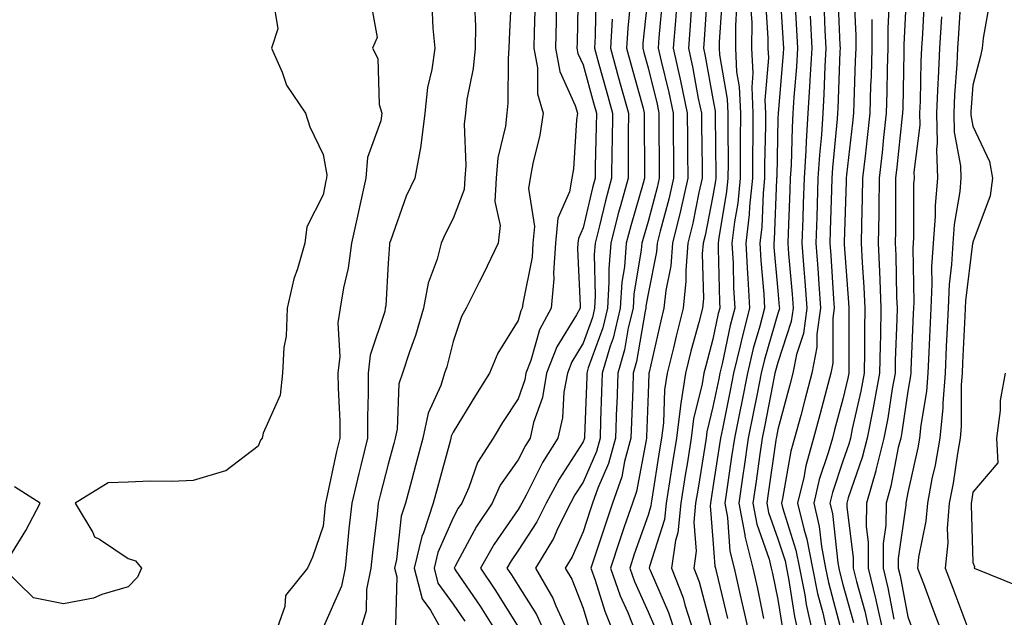
# Model space of a CAD drawing. Units: inches. Extents: x 976403 to 979043, y 7239818 to 7242458.
# Drawn here: x 977151 to 977303, y 7240304 to 7240396 of the extents above; entities that cross this region are included whole.
import ezdxf

# ---------------------------------------------------------------- set-up
doc = ezdxf.new("R2010")
doc.units = ezdxf.units.IN
doc.header["$MEASUREMENT"] = 0
doc.layers.add('Contour_97647239', color=7, linetype='Continuous', true_color=0x303597)

msp = doc.modelspace()

# ---------------------------------------------------------------- linework, layer by layer
at = {"layer": 'Contour_97647239'}
for points in [[(977227.02, 7240400.89, 3117), (977226.66, 7240393.31, 3117), (977226.65, 7240391.92, 3117), (977226.51, 7240390.38, 3117), (977226.49, 7240383.48, 3117), (977226.31, 7240381.92, 3117), (977226.09, 7240379.96, 3117), (977224.92, 7240375.05, 3117), (977224.65, 7240371.92, 3117), (977224.45, 7240368.32, 3117), (977225.3, 7240364.67, 3117), (977225, 7240361.92, 3117), (977222.74, 7240357.23, 3117), (977222.06, 7240355.93, 3117), (977220.04, 7240351.92, 3117), (977219.33, 7240350.64, 3117), (977218.05, 7240346.77, 3117), (977217.07, 7240342.9, 3117), (977216.74, 7240341.92, 3117), (977216.15, 7240340.02, 3117), (977214.21, 7240335.76, 3117), (977213.41, 7240331.92, 3117), (977212.27, 7240327.7, 3117), (977211.7, 7240325.57, 3117), (977210.72, 7240321.92, 3117), (977210.05, 7240319.92, 3117), (977209.35, 7240313.22, 3117), (977209.04, 7240311.92, 3117), (977209.38, 7240310.59, 3117), (977209.2, 7240303.07, 3117)], [(977237.3, 7240401.17, 3120), (977237.12, 7240392.85, 3120), (977237.1, 7240391.92, 3120), (977237.25, 7240391.12, 3120), (977238.05, 7240389.38, 3120), (977239.66, 7240383.53, 3120), (977240.11, 7240381.92, 3120), (977240.09, 7240379.88, 3120), (977239.92, 7240373.8, 3120), (977239.91, 7240371.92, 3120), (977239.51, 7240370.46, 3120), (977238.05, 7240364.3, 3120), (977237.33, 7240362.64, 3120), (977237.26, 7240361.92, 3120), (977237.2, 7240361.07, 3120), (977237.62, 7240352.35, 3120), (977237.59, 7240351.92, 3120), (977237.04, 7240350.91, 3120), (977234.01, 7240345.96, 3120), (977232.43, 7240341.92, 3120), (977231.79, 7240338.18, 3120), (977230.44, 7240334.31, 3120), (977229.89, 7240331.92, 3120), (977229.18, 7240330.79, 3120), (977228.05, 7240328.57, 3120), (977225.31, 7240324.66, 3120), (977224.08, 7240321.92, 3120), (977221.67, 7240318.3, 3120), (977218.36, 7240312.23, 3120), (977218.19, 7240311.92, 3120), (977218.46, 7240311.51, 3120), (977222.19, 7240306.06, 3120), (977224.8, 7240301.92, 3120)], [(977248.05, 7240400.36, 3124), (977247.27, 7240392.7, 3124), (977247.23, 7240391.92, 3124), (977247.41, 7240391.28, 3124), (977248.05, 7240388.9, 3124), (977249.44, 7240383.31, 3124), (977249.73, 7240381.92, 3124), (977249.74, 7240380.23, 3124), (977249.77, 7240373.64, 3124), (977249.78, 7240371.92, 3124), (977249.47, 7240370.5, 3124), (977248.05, 7240365.25, 3124), (977247.3, 7240362.67, 3124), (977247.1, 7240361.92, 3124), (977247.02, 7240360.89, 3124), (977245.87, 7240354.1, 3124), (977245.74, 7240351.92, 3124), (977245, 7240348.87, 3124), (977244.44, 7240345.53, 3124), (977243.39, 7240341.92, 3124), (977243.23, 7240337.1, 3124), (977243.22, 7240336.75, 3124), (977243.05, 7240331.92, 3124), (977241.97, 7240328, 3124), (977240.32, 7240324.19, 3124), (977239.51, 7240321.92, 3124), (977239.14, 7240320.83, 3124), (977238.05, 7240317.47, 3124), (977236.35, 7240313.62, 3124), (977235.31, 7240311.92, 3124), (977236.32, 7240310.19, 3124), (977238.05, 7240305.74, 3124), (977238.95, 7240302.82, 3124)], [(977257.21, 7240401.08, 3128), (977256.7, 7240393.27, 3128), (977256.59, 7240391.92, 3128), (977256.86, 7240390.73, 3128), (977258.05, 7240384.17, 3128), (977258.38, 7240382.25, 3128), (977258.4, 7240381.92, 3128), (977258.4, 7240381.57, 3128), (977258.49, 7240372.36, 3128), (977258.49, 7240371.92, 3128), (977258.45, 7240371.52, 3128), (977258.05, 7240369.22, 3128), (977256.84, 7240363.13, 3128), (977256.55, 7240361.92, 3128), (977256.41, 7240360.28, 3128), (977256.57, 7240353.4, 3128), (977256.42, 7240351.92, 3128), (977255.85, 7240349.72, 3128), (977254.65, 7240345.32, 3128), (977253.82, 7240341.92, 3128), (977253.04, 7240336.93, 3128), (977253.04, 7240336.91, 3128), (977252.41, 7240331.92, 3128), (977251.81, 7240328.16, 3128), (977251.34, 7240325.21, 3128), (977250.82, 7240321.92, 3128), (977250.57, 7240319.4, 3128), (977248.28, 7240312.15, 3128), (977248.25, 7240311.92, 3128), (977248.37, 7240311.6, 3128), (977251.22, 7240305.09, 3128), (977252.25, 7240301.92, 3128)], [(977259.5, 7240400.47, 3129), (977258.99, 7240392.86, 3129), (977258.99, 7240391.92, 3129), (977259.05, 7240390.92, 3129), (977260.25, 7240384.12, 3129), (977260.34, 7240381.92, 3129), (977260.33, 7240379.64, 3129), (977260.37, 7240374.24, 3129), (977260.36, 7240371.92, 3129), (977260.15, 7240369.82, 3129), (977258.93, 7240362.8, 3129), (977258.83, 7240361.92, 3129), (977258.87, 7240361.1, 3129), (977259.03, 7240352.9, 3129), (977259.09, 7240351.92, 3129), (977258.87, 7240351.1, 3129), (977258.05, 7240347.17, 3129), (977256.93, 7240343.04, 3129), (977256.64, 7240341.92, 3129), (977256.39, 7240340.26, 3129), (977255.07, 7240334.9, 3129), (977254.69, 7240331.92, 3129), (977254.06, 7240327.93, 3129), (977253.78, 7240326.19, 3129), (977253.1, 7240321.92, 3129), (977252.65, 7240317.32, 3129), (977252.29, 7240316.16, 3129), (977251.66, 7240311.92, 3129), (977253.44, 7240307.31, 3129), (977253.72, 7240306.25, 3129), (977255.12, 7240301.92, 3129)], [(977268.29, 7240401.68, 3133), (977268.85, 7240392.72, 3133), (977268.89, 7240391.92, 3133), (977268.84, 7240391.13, 3133), (977268.07, 7240381.94, 3133), (977268.07, 7240381.9, 3133), (977268.05, 7240381.15, 3133), (977267.86, 7240372.11, 3133), (977267.85, 7240371.92, 3133), (977267.84, 7240371.71, 3133), (977267.48, 7240362.49, 3133), (977267.42, 7240361.92, 3133), (977267.44, 7240361.31, 3133), (977268.05, 7240354.6, 3133), (977268.26, 7240352.13, 3133), (977268.27, 7240351.92, 3133), (977268.26, 7240351.71, 3133), (977268.05, 7240351.1, 3133), (977265.97, 7240344, 3133), (977265.47, 7240341.92, 3133), (977264.84, 7240338.71, 3133), (977264.26, 7240335.71, 3133), (977263.49, 7240331.92, 3133), (977262.8, 7240327.17, 3133), (977262.71, 7240326.58, 3133), (977262.01, 7240321.92, 3133), (977262.93, 7240317.04, 3133), (977262.95, 7240316.82, 3133), (977264.16, 7240311.92, 3133), (977264.89, 7240308.76, 3133), (977265.83, 7240304.14, 3133)], [(977277.22, 7240401.09, 3137), (977277.58, 7240392.39, 3137), (977277.61, 7240391.92, 3137), (977277.58, 7240391.45, 3137), (977277.29, 7240382.68, 3137), (977277.24, 7240381.92, 3137), (977277.18, 7240381.05, 3137), (977276.43, 7240373.54, 3137), (977276.33, 7240371.92, 3137), (977276.27, 7240370.14, 3137), (977276.11, 7240363.86, 3137), (977276.04, 7240361.92, 3137), (977276.18, 7240360.05, 3137), (977276.6, 7240353.37, 3137), (977276.71, 7240351.92, 3137), (977276.5, 7240350.37, 3137), (977276.52, 7240343.45, 3137), (977276.21, 7240341.92, 3137), (977275.54, 7240339.41, 3137), (977274.48, 7240335.49, 3137), (977273.52, 7240331.92, 3137), (977272.33, 7240327.64, 3137), (977272.01, 7240325.88, 3137), (977271.07, 7240321.92, 3137), (977272.01, 7240317.96, 3137), (977272.51, 7240316.38, 3137), (977273.38, 7240311.92, 3137), (977274.15, 7240308.02, 3137), (977274.95, 7240305.02, 3137), (977275.65, 7240301.92, 3137)], [(977287.9, 7240401.77, 3141), (977287.44, 7240392.53, 3141), (977287.44, 7240391.92, 3141), (977287.42, 7240391.3, 3141), (977287.26, 7240382.71, 3141), (977287.23, 7240381.92, 3141), (977287.13, 7240381, 3141), (977286.36, 7240373.61, 3141), (977286.17, 7240371.92, 3141), (977286.15, 7240370.02, 3141), (977286.15, 7240363.82, 3141), (977286.12, 7240361.92, 3141), (977286.2, 7240360.07, 3141), (977286.31, 7240353.66, 3141), (977286.39, 7240351.92, 3141), (977286.35, 7240350.22, 3141), (977286.11, 7240343.86, 3141), (977286.07, 7240341.92, 3141), (977285.63, 7240339.5, 3141), (977284.96, 7240335.01, 3141), (977284.36, 7240331.92, 3141), (977283.14, 7240327.01, 3141), (977283.11, 7240326.86, 3141), (977281.66, 7240321.92, 3141), (977281.63, 7240318.34, 3141), (977281.96, 7240315.83, 3141), (977281.94, 7240311.92, 3141), (977283.14, 7240307.01, 3141), (977283.18, 7240306.79, 3141), (977284.27, 7240301.92, 3141)], [(977190.3, 7240399.67, 3113), (977191.05, 7240394.92, 3113), (977190.07, 7240391.92, 3113), (977191.71, 7240388.26, 3113), (977192.39, 7240386.26, 3113), (977195.32, 7240381.92, 3113), (977195.99, 7240379.86, 3113), (977198.05, 7240375.58, 3113), (977198.6, 7240372.47, 3113), (977198.56, 7240371.92, 3113), (977198.46, 7240371.51, 3113), (977198.05, 7240369.36, 3113), (977195.53, 7240364.44, 3113), (977195.24, 7240361.92, 3113), (977194.09, 7240357.96, 3113), (977193.51, 7240356.46, 3113), (977192.49, 7240351.92, 3113), (977192.34, 7240347.63, 3113), (977191.98, 7240345.85, 3113), (977191.77, 7240341.92, 3113), (977191.45, 7240338.52, 3113), (977188.82, 7240332.69, 3113), (977188.67, 7240331.92, 3113), (977188.38, 7240331.59, 3113), (977188.05, 7240330.66, 3113), (977183.08, 7240326.89, 3113), (977183.02, 7240326.89, 3113), (977178.05, 7240325.38, 3113), (977174.74, 7240325.23, 3113), (977171.41, 7240325.28, 3113), (977168.05, 7240325.15, 3113), (977164.96, 7240325.01, 3113), (977159.88, 7240321.92, 3113), (977162.6, 7240317.37, 3113), (977162.84, 7240316.71, 3113), (977163.61, 7240316.36, 3113), (977168.05, 7240313.41, 3113), (977169.15, 7240313.02, 3113), (977170.09, 7240311.92, 3113), (977169.47, 7240310.5, 3113), (977168.05, 7240309.01, 3113), (977163.96, 7240307.83, 3113), (977162.7, 7240307.27, 3113), (977158.05, 7240306.4, 3113), (977153.45, 7240307.32, 3113), (977148.78, 7240311.92, 3113)], [(977205.35, 7240399.22, 3114), (977206.38, 7240393.59, 3114), (977205.62, 7240391.92, 3114), (977206.46, 7240390.33, 3114), (977206.68, 7240383.29, 3114), (977207.05, 7240381.92, 3114), (977206.91, 7240380.78, 3114), (977204.86, 7240375.11, 3114), (977204.62, 7240371.92, 3114), (977203.64, 7240367.51, 3114), (977203.41, 7240366.56, 3114), (977202.42, 7240361.92, 3114), (977201.91, 7240358.06, 3114), (977201.17, 7240355.05, 3114), (977200.67, 7240351.92, 3114), (977200.29, 7240349.68, 3114), (977200.6, 7240344.47, 3114), (977200.31, 7240341.92, 3114), (977200.33, 7240339.64, 3114), (977200.61, 7240334.48, 3114), (977200.63, 7240331.92, 3114), (977200.12, 7240329.85, 3114), (977198.5, 7240322.37, 3114), (977198.39, 7240321.92, 3114), (977198.35, 7240321.62, 3114), (977198.05, 7240318.38, 3114), (977196.39, 7240313.58, 3114), (977195.63, 7240311.92, 3114), (977192.26, 7240307.71, 3114), (977192.12, 7240305.99, 3114), (977190.73, 7240301.92, 3114)], [(977230.68, 7240399.29, 3118), (977230.54, 7240394.41, 3118), (977230.47, 7240391.92, 3118), (977231.03, 7240388.94, 3118), (977231.02, 7240384.89, 3118), (977231.9, 7240381.92, 3118), (977231.42, 7240378.55, 3118), (977230.32, 7240374.19, 3118), (977229.92, 7240371.92, 3118), (977229.63, 7240370.34, 3118), (977230.6, 7240364.47, 3118), (977230.34, 7240361.92, 3118), (977230.2, 7240359.77, 3118), (977228.76, 7240352.63, 3118), (977228.69, 7240351.92, 3118), (977228.47, 7240351.5, 3118), (977228.05, 7240350.03, 3118), (977224.95, 7240345.02, 3118), (977223.67, 7240341.92, 3118), (977221.47, 7240338.5, 3118), (977218.05, 7240332.84, 3118), (977217.77, 7240332.2, 3118), (977217.71, 7240331.92, 3118), (977217.58, 7240331.45, 3118), (977215.65, 7240324.32, 3118), (977214.99, 7240321.92, 3118), (977213.48, 7240317.35, 3118), (977213.22, 7240316.75, 3118), (977212.07, 7240311.92, 3118), (977213.29, 7240307.16, 3118), (977214.56, 7240305.41, 3118), (977216.52, 7240301.92, 3118)], [(977240.02, 7240399.95, 3121), (977239.92, 7240393.8, 3121), (977239.82, 7240391.92, 3121), (977240.48, 7240389.49, 3121), (977241.59, 7240385.46, 3121), (977242.57, 7240381.92, 3121), (977242.52, 7240377.45, 3121), (977242.49, 7240376.36, 3121), (977242.44, 7240371.92, 3121), (977241.51, 7240368.46, 3121), (977240.54, 7240364.41, 3121), (977239.91, 7240361.92, 3121), (977239.77, 7240360.2, 3121), (977239.94, 7240353.81, 3121), (977239.82, 7240351.92, 3121), (977239.48, 7240350.49, 3121), (977238.05, 7240346.51, 3121), (977236.3, 7240343.67, 3121), (977235.63, 7240341.92, 3121), (977235.11, 7240338.98, 3121), (977234.91, 7240335.06, 3121), (977234.17, 7240331.92, 3121), (977231.83, 7240328.14, 3121), (977229.29, 7240323.16, 3121), (977228.62, 7240321.92, 3121), (977228.43, 7240321.54, 3121), (977228.05, 7240320.95, 3121), (977224.38, 7240315.59, 3121), (977222.26, 7240311.92, 3121), (977224.59, 7240308.46, 3121), (977228.05, 7240302.86, 3121)], [(977245.35, 7240399.22, 3123), (977244.93, 7240395.04, 3123), (977244.76, 7240391.92, 3123), (977245.46, 7240389.33, 3123), (977247.28, 7240382.69, 3123), (977247.48, 7240381.92, 3123), (977247.48, 7240381.35, 3123), (977247.52, 7240372.45, 3123), (977247.51, 7240371.92, 3123), (977247.31, 7240371.18, 3123), (977245.39, 7240364.58, 3123), (977244.7, 7240361.92, 3123), (977244.42, 7240358.29, 3123), (977244.03, 7240355.94, 3123), (977243.76, 7240351.92, 3123), (977242.66, 7240347.31, 3123), (977242.22, 7240346.09, 3123), (977241.01, 7240341.92, 3123), (977240.91, 7240339.06, 3123), (977240.76, 7240334.63, 3123), (977240.66, 7240331.92, 3123), (977240.1, 7240329.87, 3123), (977238.05, 7240325.14, 3123), (977236.79, 7240323.18, 3123), (977236.11, 7240321.92, 3123), (977234.18, 7240318.05, 3123), (977233.49, 7240316.48, 3123), (977230.71, 7240311.92, 3123), (977233.41, 7240307.28, 3123), (977233.87, 7240306.1, 3123), (977235.77, 7240301.92, 3123)], [(977250.29, 7240399.68, 3125), (977249.74, 7240393.61, 3125), (977249.6, 7240391.92, 3125), (977250.05, 7240389.92, 3125), (977251.24, 7240385.11, 3125), (977251.91, 7240381.92, 3125), (977251.94, 7240378.03, 3125), (977251.95, 7240375.82, 3125), (977251.98, 7240371.92, 3125), (977251.25, 7240368.72, 3125), (977249.93, 7240363.8, 3125), (977249.48, 7240361.92, 3125), (977249.37, 7240360.6, 3125), (977248.05, 7240354.14, 3125), (977247.73, 7240352.24, 3125), (977247.71, 7240351.92, 3125), (977247.6, 7240351.47, 3125), (977246.28, 7240343.69, 3125), (977245.77, 7240341.92, 3125), (977245.69, 7240339.56, 3125), (977245.52, 7240334.45, 3125), (977245.43, 7240331.92, 3125), (977244.45, 7240328.32, 3125), (977244.01, 7240325.96, 3125), (977242.58, 7240321.92, 3125), (977241.43, 7240318.54, 3125), (977239.86, 7240313.73, 3125), (977239.26, 7240311.92, 3125), (977239.92, 7240310.05, 3125), (977241.39, 7240305.26, 3125), (977242.76, 7240301.92, 3125)], [(977266.09, 7240399.96, 3132), (977266.51, 7240393.46, 3132), (977266.51, 7240391.92, 3132), (977266.59, 7240390.46, 3132), (977266.05, 7240383.92, 3132), (977266.14, 7240381.92, 3132), (977266.13, 7240380, 3132), (977266, 7240373.97, 3132), (977265.99, 7240371.92, 3132), (977265.76, 7240369.63, 3132), (977265.55, 7240364.42, 3132), (977265.27, 7240361.92, 3132), (977265.4, 7240359.27, 3132), (977265.87, 7240354.1, 3132), (977266, 7240351.92, 3132), (977265.27, 7240349.14, 3132), (977264.26, 7240345.71, 3132), (977263.35, 7240341.92, 3132), (977262.47, 7240337.5, 3132), (977262.17, 7240336.04, 3132), (977261.34, 7240331.92, 3132), (977260.92, 7240329.05, 3132), (977260.16, 7240324.03, 3132), (977259.85, 7240321.92, 3132), (977260.27, 7240319.7, 3132), (977260.65, 7240314.52, 3132), (977261.29, 7240311.92, 3132), (977262.25, 7240307.72, 3132), (977262.56, 7240306.43, 3132), (977263.55, 7240301.92, 3132)], [(977270.64, 7240399.33, 3134), (977270.92, 7240394.79, 3134), (977271.07, 7240391.92, 3134), (977270.9, 7240389.07, 3134), (977270.51, 7240384.38, 3134), (977270.36, 7240381.92, 3134), (977270.22, 7240379.75, 3134), (977270.08, 7240373.95, 3134), (977269.95, 7240371.92, 3134), (977269.9, 7240370.07, 3134), (977269.62, 7240363.49, 3134), (977269.57, 7240361.92, 3134), (977269.69, 7240360.28, 3134), (977270.23, 7240354.1, 3134), (977270.38, 7240351.92, 3134), (977270.1, 7240349.87, 3134), (977268.05, 7240343.54, 3134), (977267.68, 7240342.29, 3134), (977267.59, 7240341.92, 3134), (977267.48, 7240341.35, 3134), (977266.05, 7240333.92, 3134), (977265.64, 7240331.92, 3134), (977265.23, 7240329.1, 3134), (977264.68, 7240325.29, 3134), (977264.18, 7240321.92, 3134), (977264.79, 7240318.66, 3134), (977266.69, 7240313.28, 3134), (977267.03, 7240311.92, 3134), (977267.22, 7240311.09, 3134), (977268.05, 7240307.06, 3134), (977268.74, 7240302.61, 3134)], [(977275.11, 7240398.98, 3136), (977275.29, 7240394.68, 3136), (977275.43, 7240391.92, 3136), (977275.27, 7240389.14, 3136), (977275.12, 7240384.85, 3136), (977274.94, 7240381.92, 3136), (977274.73, 7240378.6, 3136), (977274.43, 7240375.54, 3136), (977274.2, 7240371.92, 3136), (977274.08, 7240367.95, 3136), (977274.02, 7240365.95, 3136), (977273.88, 7240361.92, 3136), (977274.17, 7240358.04, 3136), (977274.33, 7240355.64, 3136), (977274.6, 7240351.92, 3136), (977274.05, 7240347.92, 3136), (977274.06, 7240345.91, 3136), (977273.28, 7240341.92, 3136), (977272.17, 7240337.8, 3136), (977271.55, 7240335.42, 3136), (977270.61, 7240331.92, 3136), (977270.05, 7240329.92, 3136), (977268.74, 7240322.61, 3136), (977268.58, 7240321.92, 3136), (977268.74, 7240321.23, 3136), (977270.82, 7240314.69, 3136), (977271.37, 7240311.92, 3136), (977272.19, 7240307.78, 3136), (977272.42, 7240306.3, 3136), (977273.39, 7240301.92, 3136)], [(977279.71, 7240400.26, 3138), (977280.02, 7240393.89, 3138), (977280.02, 7240391.92, 3138), (977279.96, 7240390.01, 3138), (977279.73, 7240383.6, 3138), (977279.68, 7240381.92, 3138), (977279.51, 7240380.46, 3138), (977278.6, 7240372.47, 3138), (977278.54, 7240371.92, 3138), (977278.53, 7240371.44, 3138), (977278.23, 7240362.1, 3138), (977278.23, 7240361.92, 3138), (977278.24, 7240361.73, 3138), (977278.92, 7240352.79, 3138), (977278.96, 7240351.92, 3138), (977278.94, 7240351.03, 3138), (977278.96, 7240342.83, 3138), (977278.94, 7240341.92, 3138), (977278.8, 7240341.17, 3138), (977278.05, 7240337.89, 3138), (977276.77, 7240333.2, 3138), (977276.43, 7240331.92, 3138), (977275.8, 7240329.67, 3138), (977274.42, 7240325.55, 3138), (977273.56, 7240321.92, 3138), (977274.42, 7240318.29, 3138), (977274.76, 7240315.21, 3138), (977275.39, 7240311.92, 3138), (977275.83, 7240309.7, 3138), (977277.85, 7240302.12, 3138)], [(977285.17, 7240399.04, 3140), (977284.97, 7240395, 3140), (977284.96, 7240391.92, 3140), (977284.88, 7240388.75, 3140), (977284.81, 7240385.16, 3140), (977284.71, 7240381.92, 3140), (977284.3, 7240378.17, 3140), (977284.07, 7240375.9, 3140), (977283.63, 7240371.92, 3140), (977283.56, 7240367.43, 3140), (977283.56, 7240366.41, 3140), (977283.49, 7240361.92, 3140), (977283.69, 7240357.56, 3140), (977283.71, 7240356.26, 3140), (977283.91, 7240351.92, 3140), (977283.83, 7240347.7, 3140), (977283.77, 7240346.2, 3140), (977283.69, 7240341.92, 3140), (977282.83, 7240337.14, 3140), (977282.7, 7240336.57, 3140), (977281.78, 7240331.92, 3140), (977281.04, 7240328.93, 3140), (977278.87, 7240322.74, 3140), (977278.63, 7240321.92, 3140), (977278.63, 7240321.34, 3140), (977279.63, 7240313.5, 3140), (977279.63, 7240311.92, 3140), (977280.14, 7240309.83, 3140), (977281.4, 7240305.27, 3140), (977282.14, 7240301.92, 3140)], [(977290.56, 7240399.41, 3142), (977290.28, 7240394.15, 3142), (977290.15, 7240391.92, 3142), (977290.04, 7240389.93, 3142), (977289.92, 7240383.79, 3142), (977289.83, 7240381.92, 3142), (977289.88, 7240380.09, 3142), (977288.97, 7240372.84, 3142), (977289, 7240371.92, 3142), (977288.92, 7240371.05, 3142), (977288.93, 7240362.8, 3142), (977288.86, 7240361.92, 3142), (977288.82, 7240361.15, 3142), (977288.97, 7240352.84, 3142), (977288.92, 7240351.92, 3142), (977288.88, 7240351.09, 3142), (977288.51, 7240342.38, 3142), (977288.49, 7240341.92, 3142), (977288.46, 7240341.51, 3142), (977288.05, 7240339.14, 3142), (977287.12, 7240332.85, 3142), (977286.95, 7240331.92, 3142), (977286.58, 7240330.45, 3142), (977285.45, 7240324.52, 3142), (977284.69, 7240321.92, 3142), (977284.66, 7240318.53, 3142), (977284.26, 7240315.71, 3142), (977284.24, 7240311.92, 3142), (977284.99, 7240308.86, 3142), (977285.91, 7240304.06, 3142)], [(977296.19, 7240400.06, 3144), (977295.83, 7240394.14, 3144), (977295.71, 7240391.92, 3144), (977295.59, 7240389.46, 3144), (977295.23, 7240384.74, 3144), (977295.1, 7240381.92, 3144), (977295.17, 7240379.04, 3144), (977296.15, 7240373.82, 3144), (977296.21, 7240371.92, 3144), (977296.03, 7240369.9, 3144), (977295.19, 7240364.78, 3144), (977294.97, 7240361.92, 3144), (977294.79, 7240358.66, 3144), (977294.41, 7240355.56, 3144), (977294.23, 7240351.92, 3144), (977294.05, 7240347.92, 3144), (977293.96, 7240346.01, 3144), (977293.77, 7240341.92, 3144), (977293.41, 7240337.28, 3144), (977293.41, 7240336.56, 3144), (977292.97, 7240331.92, 3144), (977292.23, 7240327.74, 3144), (977291.76, 7240325.63, 3144), (977291.05, 7240321.92, 3144), (977290.83, 7240319.14, 3144), (977289.71, 7240313.58, 3144), (977289.55, 7240311.92, 3144), (977290.44, 7240309.53, 3144), (977291.85, 7240305.72, 3144), (977293.28, 7240301.92, 3144)], [(977300.67, 7240399.3, 3145), (977299.64, 7240393.51, 3145), (977299.48, 7240391.92, 3145), (977299.24, 7240390.73, 3145), (977298.05, 7240386.24, 3145), (977297.75, 7240382.22, 3145), (977297.73, 7240381.92, 3145), (977297.74, 7240381.61, 3145), (977298.05, 7240379.94, 3145), (977300.61, 7240374.48, 3145), (977301.07, 7240371.92, 3145), (977300.74, 7240369.23, 3145), (977298.05, 7240362.09, 3145), (977298.03, 7240361.94, 3145), (977298.02, 7240361.92, 3145), (977298.02, 7240361.89, 3145), (977296.94, 7240353.03, 3145), (977296.89, 7240351.92, 3145), (977296.83, 7240350.7, 3145), (977296.48, 7240343.49, 3145), (977296.41, 7240341.92, 3145), (977296.27, 7240340.14, 3145), (977296.27, 7240333.7, 3145), (977296.12, 7240331.92, 3145), (977295.69, 7240329.56, 3145), (977295, 7240324.97, 3145), (977294.42, 7240321.92, 3145), (977294.11, 7240317.98, 3145), (977294.19, 7240315.78, 3145), (977293.81, 7240311.92, 3145), (977294.96, 7240308.83, 3145), (977297.3, 7240302.67, 3145)], [(977214.75, 7240398.62, 3115), (977214.94, 7240395.03, 3115), (977215.22, 7240391.92, 3115), (977214.78, 7240388.65, 3115), (977214.09, 7240385.88, 3115), (977213.67, 7240381.92, 3115), (977213.07, 7240376.94, 3115), (977213.07, 7240376.9, 3115), (977212.15, 7240371.92, 3115), (977210.82, 7240369.15, 3115), (977208.42, 7240362.29, 3115), (977208.26, 7240361.92, 3115), (977208.23, 7240361.74, 3115), (977208.05, 7240358.86, 3115), (977207.68, 7240352.29, 3115), (977207.61, 7240351.92, 3115), (977207.52, 7240351.39, 3115), (977205.28, 7240344.69, 3115), (977204.96, 7240341.92, 3115), (977204.98, 7240338.85, 3115), (977204.85, 7240335.12, 3115), (977204.88, 7240331.92, 3115), (977203.85, 7240327.72, 3115), (977203.52, 7240326.45, 3115), (977202.45, 7240321.92, 3115), (977202.02, 7240317.95, 3115), (977201.81, 7240315.68, 3115), (977201.41, 7240311.92, 3115), (977200.86, 7240309.11, 3115), (977198.05, 7240302.75, 3115)], [(977221.35, 7240398.62, 3116), (977221.47, 7240395.34, 3116), (977221.44, 7240391.92, 3116), (977221.16, 7240388.81, 3116), (977220.18, 7240384.05, 3116), (977219.93, 7240381.92, 3116), (977219.74, 7240380.23, 3116), (977220.02, 7240373.89, 3116), (977219.86, 7240371.92, 3116), (977219.76, 7240370.21, 3116), (977218.05, 7240365.7, 3116), (977216.75, 7240363.22, 3116), (977216.22, 7240361.92, 3116), (977215.6, 7240359.47, 3116), (977214.21, 7240355.76, 3116), (977213.49, 7240351.92, 3116), (977212.25, 7240347.72, 3116), (977211.31, 7240345.18, 3116), (977210.24, 7240341.92, 3116), (977209.71, 7240340.26, 3116), (977209.41, 7240333.28, 3116), (977209.12, 7240331.92, 3116), (977208.9, 7240331.07, 3116), (977208.05, 7240327.92, 3116), (977206.81, 7240323.16, 3116), (977206.53, 7240321.92, 3116), (977206.34, 7240320.21, 3116), (977205.64, 7240314.33, 3116), (977205.37, 7240311.92, 3116), (977204.73, 7240308.6, 3116), (977204.64, 7240305.33, 3116), (977203.64, 7240301.92, 3116)], [(977233.93, 7240397.8, 3119), (977233.89, 7240396.08, 3119), (977233.79, 7240391.92, 3119), (977234.46, 7240388.33, 3119), (977236.83, 7240383.14, 3119), (977237.19, 7240381.92, 3119), (977237.04, 7240380.91, 3119), (977236.59, 7240373.38, 3119), (977236.34, 7240371.92, 3119), (977235.94, 7240369.81, 3119), (977234.19, 7240365.78, 3119), (977233.8, 7240361.92, 3119), (977233.49, 7240357.36, 3119), (977233.54, 7240356.43, 3119), (977233.15, 7240351.92, 3119), (977231.36, 7240348.61, 3119), (977230, 7240343.87, 3119), (977229.25, 7240341.92, 3119), (977229.07, 7240340.9, 3119), (977228.05, 7240337.96, 3119), (977225.67, 7240334.3, 3119), (977224.21, 7240331.92, 3119), (977221.81, 7240328.16, 3119), (977220.47, 7240324.34, 3119), (977219.39, 7240321.92, 3119), (977218.85, 7240321.12, 3119), (977218.05, 7240319.64, 3119), (977215.68, 7240314.29, 3119), (977215.11, 7240311.92, 3119), (977215.71, 7240309.58, 3119), (977218.05, 7240306.35, 3119), (977219.85, 7240303.72, 3119)], [(977252.4, 7240397.57, 3126), (977252.27, 7240396.14, 3126), (977251.94, 7240391.92, 3126), (977253.05, 7240386.92, 3126), (977254.09, 7240381.92, 3126), (977254.11, 7240377.98, 3126), (977254.14, 7240375.83, 3126), (977254.17, 7240371.92, 3126), (977253.05, 7240366.92, 3126), (977253.04, 7240366.91, 3126), (977251.84, 7240361.92, 3126), (977251.55, 7240358.42, 3126), (977250.77, 7240354.64, 3126), (977250.5, 7240351.92, 3126), (977250, 7240349.97, 3126), (977248.22, 7240342.09, 3126), (977248.18, 7240341.92, 3126), (977248.16, 7240341.81, 3126), (977248.05, 7240338.78, 3126), (977247.83, 7240332.14, 3126), (977247.82, 7240331.92, 3126), (977247.74, 7240331.61, 3126), (977246.27, 7240323.7, 3126), (977245.64, 7240321.92, 3126), (977244.39, 7240318.26, 3126), (977243.69, 7240316.28, 3126), (977242.25, 7240311.92, 3126), (977243.76, 7240307.63, 3126), (977244.92, 7240305.05, 3126), (977246.18, 7240301.92, 3126)], [(977254.75, 7240398.62, 3127), (977254.54, 7240395.43, 3127), (977254.26, 7240391.92, 3127), (977254.95, 7240388.82, 3127), (977255.79, 7240384.18, 3127), (977256.26, 7240381.92, 3127), (977256.28, 7240380.15, 3127), (977256.36, 7240373.61, 3127), (977256.37, 7240371.92, 3127), (977255.88, 7240369.75, 3127), (977254.94, 7240365.03, 3127), (977254.19, 7240361.92, 3127), (977253.85, 7240357.72, 3127), (977253.88, 7240356.09, 3127), (977253.46, 7240351.92, 3127), (977252.36, 7240347.61, 3127), (977251.95, 7240345.82, 3127), (977251, 7240341.92, 3127), (977250.6, 7240339.37, 3127), (977250.42, 7240334.29, 3127), (977250.12, 7240331.92, 3127), (977249.84, 7240330.13, 3127), (977248.63, 7240322.5, 3127), (977248.54, 7240321.92, 3127), (977248.49, 7240321.48, 3127), (977248.05, 7240320.07, 3127), (977245.94, 7240314.03, 3127), (977245.24, 7240311.92, 3127), (977245.97, 7240309.84, 3127), (977248.05, 7240305.19, 3127), (977249.05, 7240302.92, 3127)], [(977261.69, 7240398.28, 3130), (977261.5, 7240395.37, 3130), (977261.5, 7240391.92, 3130), (977261.69, 7240388.28, 3130), (977262.1, 7240385.97, 3130), (977262.27, 7240381.92, 3130), (977262.24, 7240377.73, 3130), (977262.26, 7240376.13, 3130), (977262.24, 7240371.92, 3130), (977261.86, 7240368.11, 3130), (977261.35, 7240365.22, 3130), (977260.97, 7240361.92, 3130), (977261.14, 7240358.83, 3130), (977261.2, 7240355.07, 3130), (977261.39, 7240351.92, 3130), (977260.7, 7240349.27, 3130), (977259.46, 7240343.33, 3130), (977259.11, 7240341.92, 3130), (977258.94, 7240341.03, 3130), (977258.05, 7240336.73, 3130), (977257.1, 7240332.87, 3130), (977256.99, 7240331.92, 3130), (977256.78, 7240330.65, 3130), (977255.75, 7240324.22, 3130), (977255.38, 7240321.92, 3130), (977255.1, 7240318.97, 3130), (977255.46, 7240314.51, 3130), (977255.08, 7240311.92, 3130), (977255.91, 7240309.78, 3130), (977257.97, 7240302, 3130)], [(977263.89, 7240397.76, 3131), (977264.01, 7240395.96, 3131), (977264, 7240391.92, 3131), (977264.21, 7240388.08, 3131), (977264.04, 7240385.93, 3131), (977264.2, 7240381.92, 3131), (977264.18, 7240378.05, 3131), (977264.13, 7240375.84, 3131), (977264.11, 7240371.92, 3131), (977263.67, 7240367.55, 3131), (977263.63, 7240366.34, 3131), (977263.12, 7240361.92, 3131), (977263.36, 7240357.23, 3131), (977263.43, 7240356.54, 3131), (977263.69, 7240351.92, 3131), (977262.52, 7240347.45, 3131), (977262.24, 7240346.11, 3131), (977261.23, 7240341.92, 3131), (977260.71, 7240339.26, 3131), (977259.49, 7240333.36, 3131), (977259.19, 7240331.92, 3131), (977259.05, 7240330.92, 3131), (977258.05, 7240324.31, 3131), (977257.72, 7240322.25, 3131), (977257.67, 7240321.92, 3131), (977257.63, 7240321.5, 3131), (977258.05, 7240316.32, 3131), (977258.35, 7240312.22, 3131), (977258.43, 7240311.92, 3131), (977258.54, 7240311.43, 3131), (977260.29, 7240304.16, 3131)], [(977242.54, 7240396.41, 3122), (977242.29, 7240391.92, 3122), (977243.53, 7240387.4, 3122), (977243.89, 7240386.08, 3122), (977245.03, 7240381.92, 3122), (977244.99, 7240378.86, 3122), (977245.01, 7240374.96, 3122), (977244.97, 7240371.92, 3122), (977243.83, 7240367.7, 3122), (977243.48, 7240366.49, 3122), (977242.31, 7240361.92, 3122), (977242, 7240357.97, 3122), (977242.04, 7240355.91, 3122), (977241.79, 7240351.92, 3122), (977241.07, 7240348.9, 3122), (977238.86, 7240342.73, 3122), (977238.63, 7240341.92, 3122), (977238.61, 7240341.36, 3122), (977238.28, 7240332.15, 3122), (977238.27, 7240331.92, 3122), (977238.23, 7240331.74, 3122), (977238.05, 7240331.33, 3122), (977234.36, 7240325.61, 3122), (977232.36, 7240321.92, 3122), (977230.93, 7240319.04, 3122), (977228.05, 7240314.6, 3122), (977226.96, 7240313.01, 3122), (977226.33, 7240311.92, 3122), (977227.02, 7240310.89, 3122), (977228.05, 7240309.23, 3122), (977230.88, 7240304.75, 3122), (977232.18, 7240301.92, 3122)], [(977272.99, 7240396.86, 3135), (977273.25, 7240391.92, 3135), (977272.96, 7240387.01, 3135), (977272.95, 7240386.82, 3135), (977272.65, 7240381.92, 3135), (977272.38, 7240377.59, 3135), (977272.34, 7240376.21, 3135), (977272.08, 7240371.92, 3135), (977271.95, 7240368.02, 3135), (977271.86, 7240365.73, 3135), (977271.72, 7240361.92, 3135), (977272.02, 7240357.95, 3135), (977272.19, 7240356.06, 3135), (977272.49, 7240351.92, 3135), (977271.96, 7240348.01, 3135), (977270.9, 7240344.77, 3135), (977270.35, 7240341.92, 3135), (977269.87, 7240340.1, 3135), (977268.05, 7240333.26, 3135), (977267.84, 7240332.13, 3135), (977267.79, 7240331.92, 3135), (977267.75, 7240331.62, 3135), (977266.57, 7240323.4, 3135), (977266.35, 7240321.92, 3135), (977266.61, 7240320.48, 3135), (977268.05, 7240316.42, 3135), (977269.14, 7240313.01, 3135), (977269.35, 7240311.92, 3135), (977269.67, 7240310.3, 3135), (977270.58, 7240304.45, 3135), (977271.15, 7240301.92, 3135)], [(977282.49, 7240396.36, 3139), (977282.49, 7240391.92, 3139), (977282.38, 7240387.59, 3139), (977282.32, 7240386.19, 3139), (977282.2, 7240381.92, 3139), (977281.79, 7240378.18, 3139), (977281.46, 7240375.33, 3139), (977281.08, 7240371.92, 3139), (977281.04, 7240368.93, 3139), (977280.9, 7240364.77, 3139), (977280.86, 7240361.92, 3139), (977281, 7240358.97, 3139), (977281.29, 7240355.16, 3139), (977281.43, 7240351.92, 3139), (977281.37, 7240348.6, 3139), (977281.38, 7240345.25, 3139), (977281.31, 7240341.92, 3139), (977280.81, 7240339.16, 3139), (977279.48, 7240333.35, 3139), (977279.2, 7240331.92, 3139), (977278.97, 7240331, 3139), (977278.05, 7240328.38, 3139), (977276.43, 7240323.54, 3139), (977276.04, 7240321.92, 3139), (977276.43, 7240320.3, 3139), (977277.26, 7240312.71, 3139), (977277.42, 7240311.92, 3139), (977277.52, 7240311.39, 3139), (977278.05, 7240309.38, 3139), (977279.66, 7240303.53, 3139)], [(977293.21, 7240396.76, 3143), (977292.93, 7240391.92, 3143), (977292.7, 7240387.27, 3143), (977292.68, 7240386.55, 3143), (977292.46, 7240381.92, 3143), (977292.58, 7240377.39, 3143), (977292.44, 7240376.31, 3143), (977292.61, 7240371.92, 3143), (977292.23, 7240367.74, 3143), (977292.23, 7240366.1, 3143), (977291.92, 7240361.92, 3143), (977291.71, 7240358.26, 3143), (977291.76, 7240355.63, 3143), (977291.58, 7240351.92, 3143), (977291.42, 7240348.55, 3143), (977291.27, 7240345.14, 3143), (977291.13, 7240341.92, 3143), (977290.9, 7240339.07, 3143), (977290.02, 7240333.89, 3143), (977289.84, 7240331.92, 3143), (977289.57, 7240330.4, 3143), (977288.05, 7240323.53, 3143), (977287.8, 7240322.17, 3143), (977287.72, 7240321.92, 3143), (977287.72, 7240321.59, 3143), (977286.57, 7240313.4, 3143), (977286.56, 7240311.92, 3143), (977286.85, 7240310.72, 3143), (977288.05, 7240304.42, 3143), (977288.72, 7240302.59, 3143)], [(977303.05, 7240341.92, 3146), (977302.27, 7240337.7, 3146), (977302.28, 7240336.15, 3146), (977301.71, 7240331.92, 3146), (977301.88, 7240328.09, 3146), (977298.05, 7240323.62, 3146), (977297.83, 7240322.14, 3146), (977297.79, 7240321.92, 3146), (977297.77, 7240321.64, 3146), (977298.05, 7240312.78, 3146), (977298.29, 7240312.16, 3146), (977298.24, 7240311.92, 3146), (977305.21, 7240309.08, 3146)], [(977149.83, 7240313.7, 3113), (977152.29, 7240317.68, 3113), (977154.49, 7240321.92, 3113), (977150.54, 7240324.41, 3113)]]:
    msp.add_polyline3d(points, dxfattribs=at)

doc.saveas('drawing.dxf')
